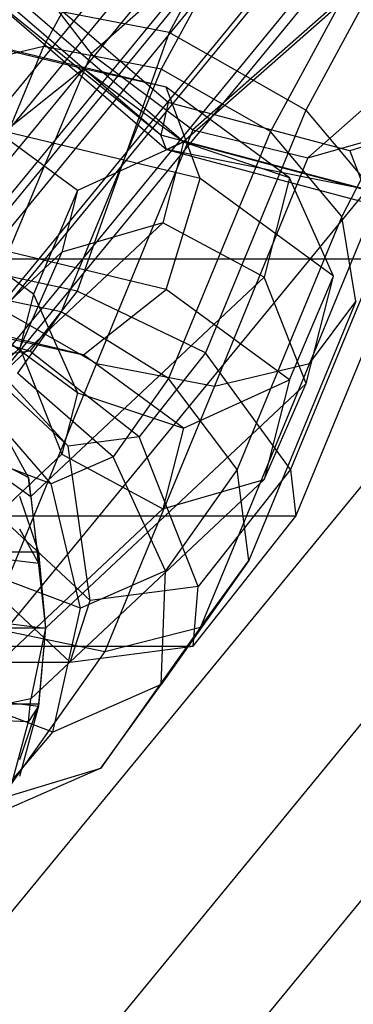
# Model space of a CAD drawing. Extents: x -1500 to 1500, y -3150 to 3150.
# Drawn here: x 319 to 330, y -303 to -271 of the extents above; entities that cross this region are included whole.
import ezdxf

# ---------------------------------------------------------------- set-up
doc = ezdxf.new("R2010")
doc.units = 0

msp = doc.modelspace()

# ---------------------------------------------------------------- linework, layer by layer
at = {"color": 4}
for p, q in [((298.558047, -298.558047, 639.66439), (351.067124, -234.575553, 639.66439)), ((298.558047, -298.558047, 624.663993), (351.067124, -234.575553, 624.663993)), ((298.995887, -298.995887, 644.00823), (351.581969, -234.919561, 644.00823)), ((298.995887, -298.995887, 620.320153), (351.581969, -234.919561, 620.320153)), ((299.440187, -299.440187, 637.330418), (352.10441, -235.268645, 637.330418)), ((299.440187, -299.440187, 626.997965), (352.10441, -235.268645, 626.997965)), ((299.983406, -299.983406, 634.797911), (352.743168, -235.69545, 634.797911)), ((299.983406, -299.983406, 629.530472), (352.743168, -235.69545, 629.530472)), ((300.166829, -300.166829, 632.164192), (352.95885, -235.839564, 632.164192)), ((300.468845, -300.468845, 641.469993), (353.313984, -236.076857, 641.469993)), ((300.468845, -300.468845, 622.85839), (353.313984, -236.076857, 622.85839)), ((301.563352, -301.563352, 638.574139), (354.600988, -236.936805, 638.574139)), ((301.563352, -301.563352, 625.754244), (354.600988, -236.936805, 625.754244)), ((302.237346, -302.237346, 635.431955), (355.393521, -237.466359, 635.431955)), ((302.237346, -302.237346, 628.896429), (355.393521, -237.466359, 628.896429)), ((302.464926, -302.464926, 632.164192), (355.661127, -237.645167, 632.164192))]:
    msp.add_line(p, q, dxfattribs=at)
at = {"color": 0}
for p, q in [((354.461596, -236.843667, 669.119373), (301.444809, -301.444809, 669.119373)), ((354.461596, -236.843667, 595.20901), (301.444809, -301.444809, 595.20901)), ((360.211601, -240.685697, 665.422976), (306.334786, -306.334786, 665.422976)), ((360.211601, -240.685697, 598.905407), (306.334786, -306.334786, 598.905407)), ((365.251523, -244.053265, 660.448463), (310.620887, -310.620887, 660.448463)), ((365.251523, -244.053265, 603.87992), (310.620887, -310.620887, 603.87992)), ((369.387679, -246.816956, 654.387001), (314.138399, -314.138399, 654.387001)), ((369.387679, -246.816956, 609.941382), (314.138399, -314.138399, 609.941382)), ((372.461121, -248.870564, 647.471529), (316.752146, -316.752146, 647.471529)), ((372.461121, -248.870564, 616.856854), (316.752146, -316.752146, 616.856854)), ((324.727023, -275.013971, 743.150753), (339.961503, -261.565424, 770.409645)), ((324.815302, -263.228034, 726.91055), (320.123001, -271.895209, 718.514666)), ((331.027876, -263.891745, 752.227865), (321.689781, -272.135138, 735.519311)), ((328.4863, -263.620429, 723.230179), (324.255782, -271.434644, 715.660557)), ((328.592987, -264.142531, 725.470844), (323.991021, -272.642849, 717.236594)), ((332.876807, -266.339549, 723.583388), (328.736095, -273.987881, 716.174456)), ((334.149027, -266.581142, 751.810364), (325.027233, -274.633591, 735.488836)), ((331.93044, -266.640984, 725.440368), (327.575272, -274.685439, 717.647713)), ((337.84754, -267.56553, 750.228995), (328.804919, -275.548089, 734.049129)), ((324.219339, -273.730238, 739.059243), (319.188758, -269.395544, 739.732159)), ((318.484722, -269.635176, 743.985755), (324.727023, -275.013971, 743.150753)), ((318.087027, -270.03741, 742.535518), (324.166988, -275.276323, 741.722232)), ((323.981163, -274.806444, 740.224635), (318.087027, -270.03741, 742.535518)), ((323.981163, -274.806444, 740.224635), (318.344722, -269.949699, 740.978594)), ((319.918395, -269.824323, 734.546725), (321.689781, -272.135138, 735.519311)), ((333.885148, -269.824323, 726.740971), (329.915356, -277.475669, 719.637864)), ((324.255782, -271.434644, 715.660557), (319.420756, -270.500094, 717.258148)), ((321.445011, -272.629442, 701.7155), (315.084647, -271.106229, 705.900492)), ((324.153387, -273.228315, 704.35192), (316.293871, -271.346078, 709.523324)), ((324.255782, -271.434644, 715.660557), (321.236536, -279.928077, 710.258253)), ((328.736095, -273.987881, 716.174456), (324.255782, -271.434644, 715.660557)), ((320.123001, -271.895209, 718.514666), (316.857685, -279.806748, 712.672072)), ((320.123001, -271.895209, 718.514666), (317.007644, -272.642849, 721.139472)), ((323.991021, -272.642849, 717.236594), (320.123001, -271.895209, 718.514666)), ((321.689781, -272.135138, 735.519311), (318.288687, -280.265898, 729.43377)), ((321.689781, -272.135138, 735.519311), (325.027233, -274.633591, 735.488836)), ((321.445011, -272.629442, 701.7155), (318.736635, -274.782864, 700.080834)), ((323.991021, -272.642849, 717.236594), (320.703614, -280.607913, 711.354472)), ((324.153387, -273.228315, 704.35192), (321.445011, -272.629442, 701.7155)), ((324.726461, -275.036269, 695.102797), (321.445011, -272.629442, 701.7155)), ((327.575272, -274.685439, 717.647713), (323.991021, -272.642849, 717.236594)), ((325.275233, -276.228673, 706.445715), (324.153387, -273.228315, 704.35192)), ((328.208282, -276.202437, 696.180588), (324.153387, -273.228315, 704.35192)), ((324.219339, -273.730238, 739.059243), (323.981163, -274.806444, 740.224635)), ((330.180498, -275.316846, 736.510439), (324.219339, -273.730238, 739.059243)), ((335.474946, -273.730238, 732.768697), (330.180498, -275.316846, 736.510439)), ((325.275233, -276.228673, 706.445715), (316.794747, -274.197723, 712.025704)), ((328.736095, -273.987881, 716.174456), (325.448457, -281.953506, 710.29192)), ((328.736095, -273.987881, 716.174456), (331.6612, -277.475669, 718.662145)), ((321.24464, -276.622396, 695.02676), (318.736635, -274.782864, 700.080834)), ((325.027233, -274.633591, 735.488836), (321.872938, -282.308489, 729.844889)), ((330.660256, -276.584136, 737.368865), (323.981163, -274.806444, 740.224635)), ((324.166988, -275.276323, 741.722232), (323.981163, -274.806444, 740.224635)), ((327.575272, -274.685439, 717.647713), (324.227511, -282.796736, 711.6576)), ((325.027233, -274.633591, 735.488836), (328.804919, -275.548089, 734.049129)), ((329.915356, -277.475669, 719.637864), (327.575272, -274.685439, 717.647713)), ((328.804919, -275.548089, 734.049129), (332.01061, -274.633591, 731.585959)), ((332.01061, -274.633591, 731.585959), (328.856315, -282.308489, 725.942012)), ((324.726461, -275.036269, 695.102797), (321.24464, -276.622396, 695.02676)), ((324.726461, -275.036269, 695.102797), (324.049734, -277.681803, 687.834252)), ((324.166988, -275.276323, 741.722232), (324.727023, -275.013971, 743.150753)), ((328.208282, -276.202437, 696.180588), (324.726461, -275.036269, 695.102797)), ((324.727023, -275.013971, 743.150753), (332.124051, -276.982747, 739.988017)), ((324.166988, -275.276323, 741.722232), (331.371646, -277.193898, 738.641747)), ((330.660256, -276.584136, 737.368865), (324.166988, -275.276323, 741.722232)), ((328.804919, -275.548089, 734.049129), (325.740958, -283.056128, 728.566817)), ((330.180498, -275.316846, 736.510439), (330.660256, -276.584136, 737.368865)), ((328.208282, -276.202437, 696.180588), (327.372049, -279.47153, 687.19883)), ((329.6505, -279.437776, 697.628778), (328.208282, -276.202437, 696.180588)), ((324.153387, -279.872946, 706.770368), (325.275233, -276.228673, 706.445715)), ((329.6505, -279.437776, 697.628778), (325.275233, -276.228673, 706.445715)), ((321.24464, -276.622396, 695.02676), (319.802422, -280.031688, 695.997018)), ((321.24464, -276.622396, 695.02676), (320.727419, -278.644372, 689.471427)), ((329.915356, -277.475669, 719.637864), (326.48515, -285.786723, 713.500233)), ((331.6612, -277.475669, 718.662145), (328.230994, -285.786723, 712.524513)), ((330.38425, -280.265898, 722.673788), (329.915356, -277.475669, 719.637864)), ((316.751111, -284.540265, 668.990782), (324.049734, -277.681803, 687.834252)), ((324.049734, -277.681803, 687.834252), (320.727419, -278.644372, 689.471427)), ((327.372049, -279.47153, 687.19883), (324.049734, -277.681803, 687.834252)), ((324.153387, -279.872946, 706.770368), (316.293871, -277.990709, 711.941772)), ((319.802422, -280.031688, 695.997018), (317.614789, -278.427136, 700.405487)), ((313.062128, -285.847389, 669.681301), (320.727419, -278.644372, 689.471427)), ((320.727419, -278.644372, 689.471427), (319.351271, -281.795377, 691.151321)), ((315.372801, -278.870784, 729.414414), (331.895647, -278.870784, 720.180107)), ((321.236536, -279.928077, 710.258253), (316.439711, -278.90097, 711.924196)), ((328.408414, -287.320009, 713.940437), (331.895647, -278.870784, 720.180107)), ((328.208282, -282.847067, 698.599036), (329.6505, -279.437776, 697.628778)), ((328.748197, -282.965155, 687.937383), (329.6505, -279.437776, 697.628778)), ((327.372049, -279.47153, 687.19883), (319.706759, -286.674547, 667.408704)), ((328.748197, -282.965155, 687.937383), (327.372049, -279.47153, 687.19883)), ((320.703614, -280.607913, 711.354472), (316.857685, -279.806748, 712.672072)), ((319.802422, -280.031688, 695.997018), (319.351271, -281.795377, 691.151321)), ((321.236536, -279.928077, 710.258253), (319.680368, -281.90509, 707.473819)), ((319.802422, -280.031688, 695.997018), (321.24464, -283.267026, 697.445208)), ((325.448457, -281.953506, 710.29192), (321.236536, -279.928077, 710.258253)), ((321.445011, -282.026368, 705.135702), (324.153387, -279.872946, 706.770368)), ((328.208282, -282.847067, 698.599036), (324.153387, -279.872946, 706.770368)), ((318.288687, -280.265898, 729.43377), (321.872938, -282.308489, 729.844889)), ((330.38425, -280.265898, 722.673788), (326.871598, -288.77671, 716.388638)), ((328.856315, -282.308489, 725.942012), (330.38425, -280.265898, 722.673788)), ((321.445011, -282.026368, 705.135702), (315.084647, -280.503155, 709.320693)), ((319.680368, -281.90509, 707.473819), (315.110665, -280.58944, 709.546147)), ((320.703614, -280.607913, 711.354472), (319.276204, -282.626666, 708.800421)), ((324.227511, -282.796736, 711.6576), (320.703614, -280.607913, 711.354472)), ((321.24464, -283.267026, 697.445208), (318.736635, -281.427494, 702.499282)), ((318.736635, -281.427494, 702.499282), (321.445011, -282.026368, 705.135702)), ((319.351271, -281.795377, 691.151321), (310.800767, -289.830222, 669.075766)), ((319.680368, -281.90509, 707.473819), (318.243004, -282.093051, 704.901959)), ((319.351271, -281.795377, 691.151321), (320.727419, -285.289002, 691.889875)), ((323.271784, -284.718833, 706.397222), (319.680368, -281.90509, 707.473819)), ((324.726461, -284.433195, 698.522999), (321.445011, -282.026368, 705.135702)), ((325.448457, -281.953506, 710.29192), (323.271784, -284.718833, 706.397222)), ((328.230994, -285.786723, 712.524513), (325.448457, -281.953506, 710.29192)), ((320.94115, -285.023605, 702.227045), (318.243004, -282.093051, 704.901959)), ((321.872938, -282.308489, 729.844889), (318.299932, -290.965532, 723.451748)), ((321.872938, -282.308489, 729.844889), (325.740958, -283.056128, 728.566817)), ((328.856315, -282.308489, 725.942012), (325.283308, -290.965532, 719.54887)), ((325.740958, -283.056128, 728.566817), (328.856315, -282.308489, 725.942012)), ((322.409566, -285.367812, 708.404771), (319.276204, -282.626666, 708.800421)), ((320.197693, -291, 665.861828), (328.748197, -282.965155, 687.937383)), ((324.227511, -282.796736, 711.6576), (322.409566, -285.367812, 708.404771)), ((326.48515, -285.786723, 713.500233), (324.227511, -282.796736, 711.6576)), ((324.726461, -284.433195, 698.522999), (328.208282, -282.847067, 698.599036)), ((328.208282, -282.847067, 698.599036), (327.372049, -286.11616, 689.617277)), ((327.372049, -286.11616, 689.617277), (328.748197, -282.965155, 687.937383)), ((320.375663, -286.260993, 704.765529), (317.79831, -283.275678, 706.156042)), ((320.94115, -285.023605, 702.227045), (318.81588, -283.039254, 698.424322)), ((321.24464, -283.267026, 697.445208), (320.727419, -285.289002, 691.889875)), ((321.24464, -283.267026, 697.445208), (324.726461, -284.433195, 698.522999)), ((325.740958, -283.056128, 728.566817), (322.145861, -291.766697, 722.134148)), ((319.639654, -286.04953, 666.985015), (318.571107, -284.117827, 663.157711)), ((316.751111, -284.540265, 668.990782), (319.706759, -286.674547, 667.408704)), ((316.751111, -284.540265, 668.990782), (319.639654, -286.04953, 666.985015)), ((324.726461, -284.433195, 698.522999), (324.049734, -287.078729, 691.254453)), ((323.271784, -284.718833, 706.397222), (320.94115, -285.023605, 702.227045)), ((325.206694, -289.628906, 707.113166), (323.271784, -284.718833, 706.397222)), ((321.655832, -290.093244, 700.759647), (320.94115, -285.023605, 702.227045)), ((320.727419, -285.289002, 691.889875), (313.062128, -292.492019, 672.099749)), ((320.375663, -286.260993, 704.765529), (318.329907, -285.489879, 701.10508)), ((322.409566, -285.367812, 708.404771), (320.375663, -286.260993, 704.765529)), ((320.727419, -285.289002, 691.889875), (324.049734, -287.078729, 691.254453)), ((324.133726, -289.112285, 709.292855), (322.409566, -285.367812, 708.404771)), ((326.48515, -285.786723, 713.500233), (324.133726, -289.112285, 709.292855)), ((328.230994, -285.786723, 712.524513), (325.206694, -289.628906, 707.113166)), ((326.871598, -288.77671, 716.388638), (326.48515, -285.786723, 713.500233)), ((328.230994, -285.786723, 712.524513), (328.408414, -287.320009, 713.940437)), ((319.706759, -286.674547, 667.408704), (319.639654, -286.04953, 666.985015)), ((319.639654, -286.04953, 666.985015), (319.968583, -288.866061, 664.415265)), ((319.706759, -293.319177, 669.827152), (327.372049, -286.11616, 689.617277)), ((324.049734, -287.078729, 691.254453), (327.372049, -286.11616, 689.617277)), ((321.340299, -290.339009, 704.294606), (320.375663, -286.260993, 704.765529)), ((319.342643, -286.669873, 663.512596), (319.968583, -288.5, 665.232353)), ((319.706759, -286.674547, 667.408704), (320.197693, -291, 665.861828)), ((316.751111, -293.937191, 672.410983), (324.049734, -287.078729, 691.254453)), ((321.655832, -290.093244, 700.759647), (318.417854, -287.069964, 694.965968)), ((328.408414, -287.320009, 713.940437), (311.885567, -287.320009, 723.174744)), ((325.045063, -291.592935, 707.92243), (328.408414, -287.320009, 713.940437)), ((310.571657, -287.696284, 667.629203), (319.968583, -288.866061, 664.415265)), ((319.342643, -287.734496, 662.173282), (319.968583, -288.866061, 664.415265)), ((319.968583, -288.5, 665.232353), (282.380879, -288.5, 678.913159)), ((319.968583, -288.5, 665.232353), (320.197693, -291, 665.861828)), ((317.323049, -288.682248, 694.105512), (321.00611, -292.1211, 700.695574)), ((326.871598, -288.77671, 716.388638), (323.986696, -292.856759, 711.226712)), ((325.283308, -290.965532, 719.54887), (326.871598, -288.77671, 716.388638)), ((319.968583, -288.866061, 664.415265), (320.197693, -291, 665.861828)), ((324.133726, -289.112285, 709.292855), (321.340299, -290.339009, 704.294606)), ((323.986696, -292.856759, 711.226712), (324.133726, -289.112285, 709.292855)), ((321.340299, -290.339009, 704.294606), (318.530593, -289.279936, 699.26723)), ((325.206694, -289.628906, 707.113166), (321.655832, -290.093244, 700.759647)), ((325.045063, -291.592935, 707.92243), (325.206694, -289.628906, 707.113166)), ((310.800767, -289.830222, 669.075766), (320.197693, -291, 665.861828)), ((321.00611, -292.1211, 700.695574), (321.655832, -290.093244, 700.759647)), ((320.433745, -294.417024, 704.869455), (321.340299, -290.339009, 704.294606)), ((320.197693, -291, 665.861828), (282.609989, -291, 679.542633)), ((318.299932, -290.965532, 723.451748), (322.145861, -291.766697, 722.134148)), ((320.197693, -291, 665.861828), (319.706759, -293.319177, 669.827152)), ((320.197693, -291, 665.861828), (319.968583, -293.5, 665.232353)), ((320.197693, -291, 665.861828), (319.968583, -293.564525, 666.125365)), ((325.283308, -290.965532, 719.54887), (322.007872, -295.597905, 713.688167)), ((322.145861, -291.766697, 722.134148), (325.283308, -290.965532, 719.54887)), ((308.522217, -291.592935, 717.156737), (325.045063, -291.592935, 707.92243)), ((321.00611, -292.1211, 700.695574), (325.045063, -291.592935, 707.92243)), ((322.145861, -291.766697, 722.134148), (318.727479, -296.601233, 716.017674)), ((304.483263, -292.1211, 709.929881), (321.00611, -292.1211, 700.695574)), ((310.571657, -292.394747, 669.339303), (319.968583, -293.564525, 666.125365)), ((323.986696, -292.856759, 711.226712), (320.433745, -294.417024, 704.869455)), ((322.007872, -295.597905, 713.688167), (323.986696, -292.856759, 711.226712)), ((319.706759, -293.319177, 669.827152), (316.751111, -293.937191, 672.410983)), ((320.433745, -294.417024, 704.869455), (316.86009, -293.069994, 698.475153)), ((319.639654, -294.070309, 669.90434), (319.706759, -293.319177, 669.827152)), ((319.968583, -293.5, 665.232353), (282.380879, -293.5, 678.913159)), ((319.968583, -293.5, 665.232353), (319.342643, -295.330127, 663.512596)), ((319.968583, -293.564525, 666.125365), (319.342643, -295.872473, 665.135263)), ((319.968583, -293.564525, 666.125365), (319.639654, -294.070309, 669.90434)), ((316.751111, -293.937191, 672.410983), (319.639654, -294.070309, 669.90434)), ((318.571107, -298.010223, 668.214129), (319.639654, -294.070309, 669.90434)), ((317.898911, -297.402339, 706.336047), (320.433745, -294.417024, 704.869455)), ((322.007872, -295.597905, 713.688167), (317.898911, -297.402339, 706.336047)), ((318.727479, -296.601233, 716.017674), (322.007872, -295.597905, 713.688167))]:
    msp.add_line(p, q, dxfattribs=at)

doc.saveas('drawing.dxf')
